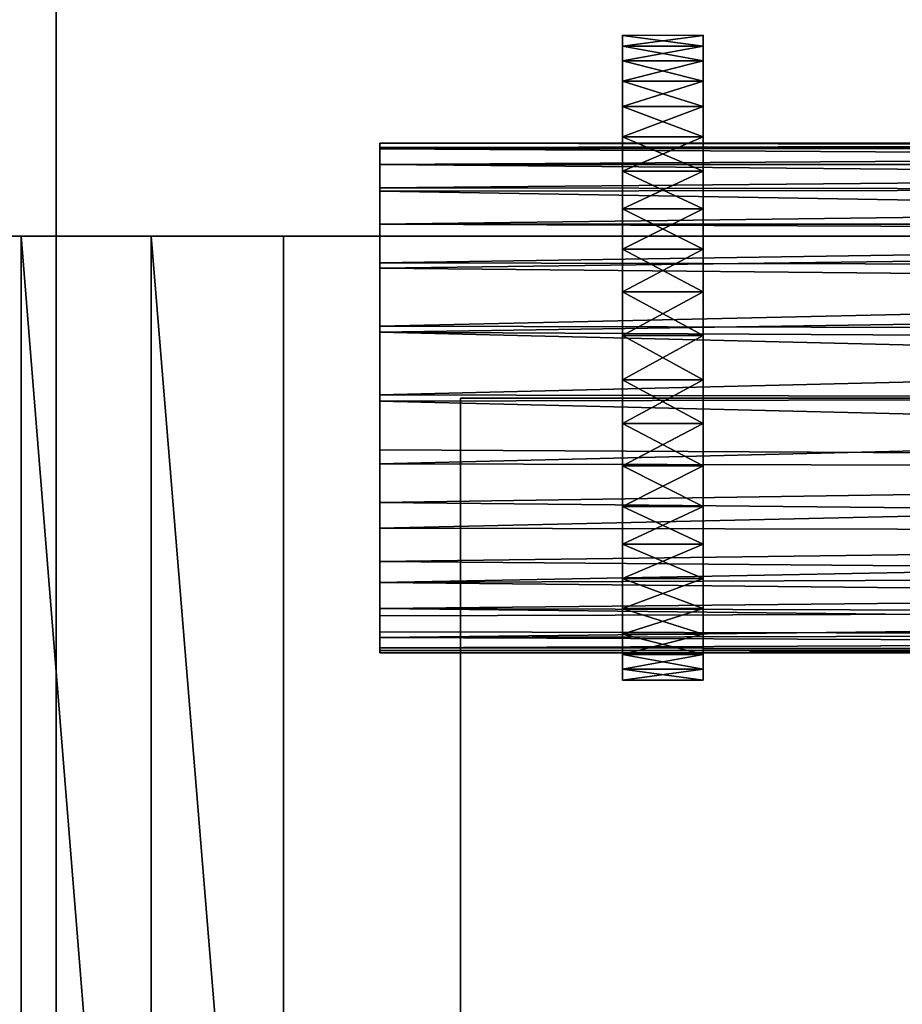
# Model space of a CAD drawing. Units: inches. Extents: x -14.1 to 12.2, y -12.8 to 12.8.
# Drawn here: x -10.9 to -10.2, y -11.7 to -11 of the extents above; entities that cross this region are included whole.
import ezdxf

# ---------------------------------------------------------------- set-up
doc = ezdxf.new("R2010")
doc.units = ezdxf.units.IN
doc.header["$MEASUREMENT"] = 0
for name, color, linetype in [('SEAT-ARM', 5, 'Continuous'), ('SEAT-BASE', 5, 'Continuous'), ('SEAT-WOODARMCAP', 5, 'Continuous')]:
    doc.layers.add(name, color=color, linetype=linetype)

msp = doc.modelspace()

# ---------------------------------------------------------------- linework, layer by layer
at = {"layer": 'SEAT-ARM'}
for points, invisible_edges in [([(-11.46875, -10.76563, 25.872), (-10.84375, -12.14062, 1.872), (-11.46818, -12.68035, 25.872)], 3), ([(-11.46875, -10.76563, 25.872), (-10.84375, -10.76563, 1.872), (-10.84375, -12.14062, 1.872)], 12), ([(-10.40625, -11.48321, 3.27257), (-10.40625, -10.98515, 2.22425), (-10.40625, -10.98562, 3.27429)], 13), ([(-10.40625, -11.48353, 2.22217), (-10.40625, -10.98515, 2.22425), (-10.40625, -11.48321, 3.27257)], 3), ([(-10.40625, -10.98515, 2.22425), (-10.34375, -10.98515, 3.26974), (-10.40625, -10.98562, 3.27429)], 1), ([(-10.34375, -10.98562, 2.2197), (-10.34375, -10.98515, 3.26974), (-10.40625, -10.98515, 2.22425)], 2), ([(-10.40625, -10.98515, 2.22425), (-10.40625, -11.48353, 2.22217), (-10.40625, -10.99365, 2.17955)], 3), ([(-10.40625, -11.4751, 3.31445), (-10.40625, -10.98562, 3.27429), (-10.40625, -10.99365, 3.31445)], 13), ([(-10.40625, -11.48321, 3.27257), (-10.40625, -10.98562, 3.27429), (-10.40625, -11.4751, 3.31445)], 3), ([(-10.34375, -11.48352, 3.27183), (-10.34375, -10.98515, 3.26974), (-10.34375, -11.48321, 2.22142)], 3), ([(-10.34375, -11.48321, 2.22142), (-10.34375, -10.98515, 3.26974), (-10.34375, -10.98562, 2.2197)], 13), ([(-10.34375, -11.48352, 3.27183), (-10.34375, -10.99365, 3.31445), (-10.34375, -10.98515, 3.26974)], 13), ([(-10.34375, -11.40501, 2.06429), (-10.34375, -10.98562, 2.2197), (-10.34375, -11.37854, 2.04276)], 3), ([(-10.34375, -11.46368, 2.1474), (-10.34375, -10.98562, 2.2197), (-10.34375, -11.44798, 2.1171)], 3), ([(-10.34375, -11.31809, 2.01143), (-10.34375, -10.98562, 2.2197), (-10.34375, -11.28524, 2.00223)], 3), ([(-10.34375, -11.25144, 1.99758), (-10.34375, -10.98562, 2.2197), (-10.34375, -10.99365, 2.17955)], 13), ([(-10.34375, -11.48321, 2.22142), (-10.34375, -10.98562, 2.2197), (-10.34375, -11.4751, 2.17955)], 3), ([(-10.34375, -11.44798, 2.1171), (-10.34375, -10.98562, 2.2197), (-10.34375, -11.4283, 2.08923)], 3), ([(-10.34375, -11.37854, 2.04276), (-10.34375, -10.98562, 2.2197), (-10.34375, -11.34939, 2.02503)], 3), ([(-10.34375, -11.28524, 2.00223), (-10.34375, -10.98562, 2.2197), (-10.34375, -11.25144, 1.99758)], 3), ([(-10.34375, -11.34939, 2.02503), (-10.34375, -10.98562, 2.2197), (-10.34375, -11.31809, 2.01143)], 3), ([(-10.34375, -11.4283, 2.08923), (-10.34375, -10.98562, 2.2197), (-10.34375, -11.40501, 2.06429)], 3), ([(-10.34375, -11.4751, 2.17955), (-10.34375, -10.98562, 2.2197), (-10.34375, -11.46368, 2.1474)], 3), ([(-10.40625, -10.99365, 2.17955), (-10.40625, -11.48353, 2.22217), (-10.40625, -11.4751, 2.17955)], 13), ([(-10.40625, -11.46368, 3.3466), (-10.40625, -10.99365, 3.31445), (-10.40625, -11.00507, 3.3466)], 13), ([(-10.40625, -11.4751, 3.31445), (-10.40625, -10.99365, 3.31445), (-10.40625, -11.46368, 3.3466)], 3), ([(-10.40625, -10.99365, 2.17955), (-10.40625, -11.4751, 2.17955), (-10.40625, -11.00507, 2.1474)], 3), ([(-10.34375, -10.99365, 2.17955), (-10.34375, -11.00507, 2.1474), (-10.34375, -11.25144, 1.99758)], 14), ([(-10.34375, -11.48352, 3.27183), (-10.34375, -11.00507, 3.3466), (-10.34375, -10.99365, 3.31445)], 13), ([(-10.40625, -11.00507, 2.1474), (-10.40625, -11.46368, 2.1474), (-10.40625, -11.02077, 2.1171)], 3), ([(-10.40625, -11.46368, 3.3466), (-10.40625, -11.00507, 3.3466), (-10.40625, -11.44798, 3.3769)], 3), ([(-10.40625, -11.44798, 3.3769), (-10.40625, -11.00507, 3.3466), (-10.40625, -11.02077, 3.3769)], 13), ([(-10.40625, -11.00507, 2.1474), (-10.40625, -11.4751, 2.17955), (-10.40625, -11.46368, 2.1474)], 13), ([(-10.34375, -11.25144, 1.99758), (-10.34375, -11.00507, 2.1474), (-10.34375, -11.02077, 2.1171)], 13), ([(-10.34375, -11.02077, 3.3769), (-10.34375, -11.00507, 3.3466), (-10.34375, -11.48352, 3.27183)], 14), ([(-10.40625, -11.4283, 3.40477), (-10.40625, -11.02077, 3.3769), (-10.40625, -11.04045, 3.40477)], 13), ([(-10.40625, -11.02077, 2.1171), (-10.40625, -11.46368, 2.1474), (-10.40625, -11.44798, 2.1171)], 13), ([(-10.40625, -11.44798, 3.3769), (-10.40625, -11.02077, 3.3769), (-10.40625, -11.4283, 3.40477)], 3), ([(-10.40625, -11.02077, 2.1171), (-10.40625, -11.44798, 2.1171), (-10.40625, -11.04045, 2.08923)], 3), ([(-10.34375, -11.48352, 3.27183), (-10.34375, -11.04045, 3.40477), (-10.34375, -11.02077, 3.3769)], 13), ([(-10.34375, -11.25144, 1.99758), (-10.34375, -11.02077, 2.1171), (-10.34375, -11.04045, 2.08923)], 13), ([(-10.40625, -11.04045, 2.08923), (-10.40625, -11.44798, 2.1171), (-10.40625, -11.4283, 2.08923)], 13), ([(-10.40625, -11.4283, 3.40477), (-10.40625, -11.04045, 3.40477), (-10.40625, -11.40501, 3.42971)], 3), ([(-10.40625, -11.40501, 3.42971), (-10.40625, -11.04045, 3.40477), (-10.40625, -11.06374, 3.42971)], 13), ([(-10.40625, -11.04045, 2.08923), (-10.40625, -11.4283, 2.08923), (-10.40625, -11.06374, 2.06429)], 3), ([(-10.34375, -11.48352, 3.27183), (-10.34375, -11.06374, 3.42971), (-10.34375, -11.04045, 3.40477)], 13), ([(-10.34375, -11.04045, 2.08923), (-10.34375, -11.06374, 2.06429), (-10.34375, -11.25144, 1.99758)], 14), ([(-10.59375, -11.46248, 25.1845), (-10.59375, -11.06877, 25.1845), (-10.59375, -11.45862, 25.2246)], 3), ([(-10.59375, -11.45862, 25.2246), (-10.59375, -11.06877, 25.1845), (-10.59375, -11.07298, 25.22697)], 13), ([(-10.59375, -11.46248, 25.1845), (-10.59375, -11.07201, 25.14671), (-10.59375, -11.06877, 25.1845)], 13), ([(-10.40625, -11.06374, 2.06429), (-10.40625, -11.40501, 2.06429), (-10.40625, -11.09021, 2.04276)], 3), ([(-10.40625, -11.40501, 3.42971), (-10.40625, -11.06374, 3.42971), (-10.40625, -11.37854, 3.45124)], 3), ([(-10.40625, -11.37854, 3.45124), (-10.40625, -11.06374, 3.42971), (-10.40625, -11.09021, 3.45124)], 13), ([(-10.40625, -11.06374, 2.06429), (-10.40625, -11.4283, 2.08923), (-10.40625, -11.40501, 2.06429)], 13), ([(-10.34375, -11.09021, 3.45124), (-10.34375, -11.06374, 3.42971), (-10.34375, -11.48352, 3.27183)], 14), ([(-10.34375, -11.25144, 1.99758), (-10.34375, -11.06374, 2.06429), (-10.34375, -11.09021, 2.04276)], 13), ([(-10.59375, -11.07201, 25.14671), (-10.59375, -11.45069, 25.11619), (-10.59375, -11.08507, 25.10607)], 3), ([(-10.59375, -11.07201, 25.14671), (-10.59375, -11.46064, 25.15769), (-10.59375, -11.45069, 25.11619)], 13), ([(-10.59375, -11.46064, 25.15769), (-10.59375, -11.07201, 25.14671), (-10.59375, -11.46248, 25.1845)], 3), ([(-10.59375, -11.44618, 25.26292), (-10.59375, -11.07298, 25.22697), (-10.59375, -11.08507, 25.26292)], 13), ([(-10.59375, -11.45862, 25.2246), (-10.59375, -11.07298, 25.22697), (-10.59375, -11.44618, 25.26292)], 3), ([(-10.59375, -11.42815, 25.29629), (-10.59375, -11.08507, 25.26292), (-10.59375, -11.10586, 25.3002)], 13), ([(-10.59375, -11.44618, 25.26292), (-10.59375, -11.08507, 25.26292), (-10.59375, -11.42815, 25.29629)], 3), ([(-10.59375, -11.08507, 25.10607), (-10.59375, -11.45069, 25.11619), (-10.59375, -11.1031, 25.0727)], 3), ([(-10.40625, -11.09021, 2.04276), (-10.40625, -11.40501, 2.06429), (-10.40625, -11.37854, 2.04276)], 13), ([(-10.40625, -11.09021, 2.04276), (-10.40625, -11.37854, 2.04276), (-10.40625, -11.11936, 2.02503)], 3), ([(-10.40625, -11.34939, 3.46897), (-10.40625, -11.09021, 3.45124), (-10.40625, -11.11936, 3.46897)], 13), ([(-10.40625, -11.37854, 3.45124), (-10.40625, -11.09021, 3.45124), (-10.40625, -11.34939, 3.46897)], 3), ([(-10.34375, -11.25144, 1.99758), (-10.34375, -11.09021, 2.04276), (-10.34375, -11.11936, 2.02503)], 13), ([(-10.34375, -11.48352, 3.27183), (-10.34375, -11.11936, 3.46897), (-10.34375, -11.09021, 3.45124)], 13), ([(-10.59375, -11.1031, 25.0727), (-10.59375, -11.40815, 25.04811), (-10.59375, -11.13126, 25.04063)], 3), ([(-10.59375, -11.1031, 25.0727), (-10.59375, -11.43382, 25.08222), (-10.59375, -11.40815, 25.04811)], 13), ([(-10.59375, -11.1031, 25.0727), (-10.59375, -11.45069, 25.11619), (-10.59375, -11.43382, 25.08222)], 13), ([(-10.59375, -11.42815, 25.29629), (-10.59375, -11.10586, 25.3002), (-10.59375, -11.39196, 25.336)], 3), ([(-10.59375, -11.39196, 25.336), (-10.59375, -11.10586, 25.3002), (-10.59375, -11.13126, 25.32836)], 13), ([(-10.40625, -11.11936, 2.02503), (-10.40625, -11.37854, 2.04276), (-10.40625, -11.34939, 2.02503)], 13), ([(-10.40625, -11.11936, 2.02503), (-10.40625, -11.34939, 2.02503), (-10.40625, -11.15066, 2.01143)], 3), ([(-10.40625, -11.31809, 3.48256), (-10.40625, -11.11936, 3.46897), (-10.40625, -11.15066, 3.48256)], 13), ([(-10.40625, -11.34939, 3.46897), (-10.40625, -11.11936, 3.46897), (-10.40625, -11.31809, 3.48256)], 3), ([(-10.34375, -11.11936, 2.02503), (-10.34375, -11.15066, 2.01143), (-10.34375, -11.25144, 1.99758)], 14), ([(-10.34375, -11.48352, 3.27183), (-10.34375, -11.15066, 3.48256), (-10.34375, -11.11936, 3.46897)], 13), ([(-10.59375, -11.39196, 25.336), (-10.59375, -11.13126, 25.32836), (-10.59375, -11.16518, 25.35428)], 13), ([(-10.59375, -11.13126, 25.04063), (-10.59375, -11.40815, 25.04811), (-10.59375, -11.16109, 25.01721)], 3), ([(10.67716, -11.14063, 25.46575), (11.34375, -11.14063, 25.872), (-11.3347, -11.14063, 25.872)], 13), ([(10.67716, -11.14063, 25.46575), (-11.3347, -11.14063, 25.872), (-10.77042, -11.14063, 25.47276)], 15), ([(-10.77042, -11.14063, 25.47276), (-11.3347, -11.14063, 25.872), (-11.28158, -11.14063, 25.78428)], 13), ([(-10.77042, -11.14063, 25.47276), (-11.28158, -11.14063, 25.78428), (-11.21699, -11.14063, 25.70464)], 13), ([(-11.21699, -11.14063, 25.70464), (-11.14214, -11.14063, 25.63454), (-10.77042, -11.14063, 25.47276)], 14), ([(-10.77042, -11.14063, 25.47276), (-11.14214, -11.14063, 25.63454), (-11.05843, -11.14063, 25.57531)], 13), ([(-10.77042, -11.14063, 25.47276), (-11.05843, -11.14063, 25.57531), (-10.96742, -11.14063, 25.52806)], 13), ([(-10.96742, -11.14063, 25.52806), (-10.87082, -11.14063, 25.49366), (-10.77042, -11.14063, 25.47276)], 12), ([(-10.77042, -11.14063, 25.47276), (-10.66812, -11.14063, 25.46575), (10.67716, -11.14063, 25.46575)], 12), ([(-10.66812, -11.14063, 25.46575), (0.02133, -11.45385, 25.46575), (10.67716, -11.14063, 25.46575)], 3), ([(-6.65339, -11.64063, 25.46575), (-10.66812, -11.14063, 25.46575), (-9.43642, -11.45966, 25.46575)], 15), ([(-6.65339, -11.64063, 25.46575), (-0.02133, -11.45385, 25.46575), (-10.66812, -11.14063, 25.46575)], 15), ([(-10.66812, -12.39063, 25.46575), (-9.8125, -11.76562, 25.46575), (-10.66812, -11.14063, 25.46575)], 3), ([(-9.68021, -11.51032, 25.46575), (-10.66812, -11.14063, 25.46575), (-9.7133, -11.53724, 25.46575)], 3), ([(-9.52133, -11.45385, 25.46575), (-10.66812, -11.14063, 25.46575), (-9.56358, -11.45966, 25.46575)], 3), ([(-9.76701, -11.60325, 25.46575), (-10.66812, -11.14063, 25.46575), (-9.78663, -11.64113, 25.46575)], 3), ([(-9.60465, -11.47117, 25.46575), (-10.66812, -11.14063, 25.46575), (-9.64377, -11.48816, 25.46575)], 3), ([(-10.66812, -11.14063, 25.46575), (-9.80959, -11.72307, 25.46575), (-9.80091, -11.68131, 25.46575)], 13), ([(-0.02133, -11.45385, 25.46575), (0.02133, -11.45385, 25.46575), (-10.66812, -11.14063, 25.46575)], 14), ([(-9.47867, -11.45385, 25.46575), (-10.66812, -11.14063, 25.46575), (-9.52133, -11.45385, 25.46575)], 3), ([(-9.74241, -11.56841, 25.46575), (-10.66812, -11.14063, 25.46575), (-9.76701, -11.60325, 25.46575)], 3), ([(-9.64377, -11.48816, 25.46575), (-10.66812, -11.14063, 25.46575), (-9.68021, -11.51032, 25.46575)], 3), ([(-10.66812, -11.14063, 25.46575), (-9.8125, -11.76562, 25.46575), (-9.80959, -11.72307, 25.46575)], 13), ([(-9.43642, -11.45966, 25.46575), (-10.66812, -11.14063, 25.46575), (-9.47867, -11.45385, 25.46575)], 3), ([(-9.56358, -11.45966, 25.46575), (-10.66812, -11.14063, 25.46575), (-9.60465, -11.47117, 25.46575)], 3), ([(-9.78663, -11.64113, 25.46575), (-10.66812, -11.14063, 25.46575), (-9.80091, -11.68131, 25.46575)], 3), ([(-9.7133, -11.53724, 25.46575), (-10.66812, -11.14063, 25.46575), (-9.74241, -11.56841, 25.46575)], 3), ([(-10.40625, -11.15066, 2.01143), (-10.40625, -11.31809, 2.01143), (-10.40625, -11.18351, 2.00223)], 3), ([(-10.40625, -11.31809, 3.48256), (-10.40625, -11.15066, 3.48256), (-10.40625, -11.28524, 3.49177)], 3), ([(-10.40625, -11.28524, 3.49177), (-10.40625, -11.15066, 3.48256), (-10.40625, -11.18351, 3.49177)], 13), ([(-10.40625, -11.15066, 2.01143), (-10.40625, -11.34939, 2.02503), (-10.40625, -11.31809, 2.01143)], 13), ([(-10.34375, -11.18351, 3.49177), (-10.34375, -11.15066, 3.48256), (-10.34375, -11.48352, 3.27183)], 14), ([(-10.34375, -11.25144, 1.99758), (-10.34375, -11.15066, 2.01143), (-10.34375, -11.18351, 2.00223)], 13), ([(-10.59375, -11.16109, 25.01721), (-10.59375, -11.40815, 25.04811), (-10.59375, -11.36607, 25.01472)], 13), ([(-10.59375, -11.16109, 25.01721), (-10.59375, -11.36607, 25.01472), (-10.59375, -11.21011, 24.99521)], 3), ([(-10.59375, -11.34641, 25.36447), (-10.59375, -11.16518, 25.35428), (-10.59375, -11.21471, 25.37508)], 13), ([(-10.59375, -11.39196, 25.336), (-10.59375, -11.16518, 25.35428), (-10.59375, -11.34641, 25.36447)], 3), ([(-10.40625, -11.18351, 2.00223), (-10.40625, -11.31809, 2.01143), (-10.40625, -11.28524, 2.00223)], 13), ([(-10.40625, -11.28524, 3.49177), (-10.40625, -11.18351, 3.49177), (-10.40625, -11.25144, 3.49642)], 3), ([(-10.40625, -11.18351, 2.00223), (-10.40625, -11.28524, 2.00223), (-10.40625, -11.21731, 1.99758)], 3), ([(-10.40625, -11.25144, 3.49642), (-10.40625, -11.18351, 3.49177), (-10.40625, -11.21731, 3.49642)], 1), ([(-10.34375, -11.48352, 3.27183), (-10.34375, -11.21731, 3.49642), (-10.34375, -11.18351, 3.49177)], 13), ([(-10.34375, -11.25144, 1.99758), (-10.34375, -11.18351, 2.00223), (-10.34375, -11.21731, 1.99758)], 1), ([(-10.59375, -11.21011, 24.99521), (-10.59375, -11.31654, 24.99392), (-10.59375, -11.26323, 24.98725)], 1), ([(-10.59375, -11.21011, 24.99521), (-10.59375, -11.36607, 25.01472), (-10.59375, -11.31654, 24.99392)], 13), ([(-10.59375, -11.34641, 25.36447), (-10.59375, -11.21471, 25.37508), (-10.59375, -11.30568, 25.37723)], 3), ([(-10.59375, -11.30568, 25.37723), (-10.59375, -11.21471, 25.37508), (-10.59375, -11.26802, 25.38175)], 1), ([(-10.40625, -11.21731, 1.99758), (-10.40625, -11.28524, 2.00223), (-10.40625, -11.25144, 1.99758)], 1), ([(-10.34375, -11.48352, 3.27183), (-10.34375, -11.25144, 3.49642), (-10.34375, -11.21731, 3.49642)], 13), ([(-10.34375, -11.28524, 3.49177), (-10.34375, -11.25144, 3.49642), (-10.34375, -11.48352, 3.27183)], 14), ([(-10.53125, -12.26562, 25.872), (-10.53125, -11.26563, 25.872), (-10.53125, -12.26562, 25.497)], 2), ([(-10.53125, -12.26562, 25.497), (-10.53125, -11.26563, 25.872), (-10.53125, -11.26563, 25.497)], 1), ([(10.53125, -11.26563, 25.497), (-0.01259, -11.60955, 25.497), (-10.53125, -11.26563, 25.497)], 3), ([(-10.53125, -11.26563, 25.872), (10.53125, -11.26563, 25.872), (-10.53125, -11.26563, 25.497)], 2), ([(-10.53125, -11.26563, 25.497), (-0.05423, -11.61874, 25.497), (-9.44755, -11.61806, 25.497)], 15), ([(-10.53125, -11.26563, 25.497), (-9.65661, -11.76562, 25.497), (-10.53125, -12.26562, 25.497)], 3), ([(-10.53125, -11.26563, 25.497), (-0.01259, -11.60955, 25.497), (-0.05423, -11.61874, 25.497)], 13), ([(-10.53125, -11.26563, 25.497), (10.53125, -11.26563, 25.872), (10.53125, -11.26563, 25.497)], 1), ([(-10.53125, -11.26563, 25.497), (-9.55245, -11.61806, 25.497), (-9.59032, -11.63768, 25.497)], 13), ([(-10.53125, -11.26563, 25.497), (-9.64364, -11.70322, 25.497), (-9.65298, -11.73383, 25.497)], 13), ([(-9.44755, -11.61806, 25.497), (-9.48931, -11.60938, 25.497), (-10.53125, -11.26563, 25.497)], 14), ([(-10.53125, -11.26563, 25.497), (-9.59032, -11.63768, 25.497), (-9.62149, -11.66679, 25.497)], 13), ([(-10.53125, -11.26563, 25.497), (-9.48931, -11.60938, 25.497), (-9.52128, -11.61083, 25.497)], 13), ([(-9.62149, -11.66679, 25.497), (-9.64364, -11.70322, 25.497), (-10.53125, -11.26563, 25.497)], 14), ([(-9.52128, -11.61083, 25.497), (-9.55245, -11.61806, 25.497), (-10.53125, -11.26563, 25.497)], 14), ([(-9.65298, -11.73383, 25.497), (-9.65661, -11.76562, 25.497), (-10.53125, -11.26563, 25.497)], 14), ([(-10.34375, -11.48352, 3.27183), (-10.34375, -11.31809, 3.48256), (-10.34375, -11.28524, 3.49177)], 13), ([(-10.34375, -11.48352, 3.27183), (-10.34375, -11.34939, 3.46897), (-10.34375, -11.31809, 3.48256)], 13), ([(-10.34375, -11.37854, 3.45124), (-10.34375, -11.34939, 3.46897), (-10.34375, -11.48352, 3.27183)], 14), ([(-10.34375, -11.48352, 3.27183), (-10.34375, -11.40501, 3.42971), (-10.34375, -11.37854, 3.45124)], 13), ([(-10.34375, -11.48352, 3.27183), (-10.34375, -11.4283, 3.40477), (-10.34375, -11.40501, 3.42971)], 13), ([(-10.34375, -11.44798, 3.3769), (-10.34375, -11.4283, 3.40477), (-10.34375, -11.48352, 3.27183)], 14), ([(-10.34375, -11.48352, 3.27183), (-10.34375, -11.46368, 3.3466), (-10.34375, -11.44798, 3.3769)], 13), ([(-10.34375, -11.48352, 3.27183), (-10.34375, -11.4751, 3.31445), (-10.34375, -11.46368, 3.3466)], 12), ([(-10.40625, -11.4751, 3.31445), (-10.34375, -11.48352, 3.27183), (-10.40625, -11.48321, 3.27257)], 2), ([(-10.40625, -11.48353, 2.22217), (-10.34375, -11.48321, 2.22142), (-10.34375, -11.4751, 2.17955)], 1), ([(-10.40625, -11.48321, 3.27257), (-10.34375, -11.48352, 3.27183), (-10.40625, -11.48353, 2.22217)], 1), ([(-10.40625, -11.48353, 2.22217), (-10.34375, -11.48352, 3.27183), (-10.34375, -11.48321, 2.22142)], 12)]:
    msp.add_3dface(points, dxfattribs=dict(at, invisible_edges=invisible_edges))
for points in [[(-10.40625, -10.98562, 3.27429), (-10.34375, -10.98515, 3.26974), (-10.34375, -10.99365, 3.31445)], [(-10.40625, -10.99365, 2.17955), (-10.34375, -10.98562, 2.2197), (-10.40625, -10.98515, 2.22425)], [(-10.40625, -10.98562, 3.27429), (-10.34375, -10.99365, 3.31445), (-10.40625, -10.99365, 3.31445)], [(-10.40625, -10.99365, 2.17955), (-10.34375, -10.99365, 2.17955), (-10.34375, -10.98562, 2.2197)], [(-10.40625, -11.00507, 2.1474), (-10.34375, -11.00507, 2.1474), (-10.34375, -10.99365, 2.17955)], [(-10.40625, -10.99365, 3.31445), (-10.34375, -11.00507, 3.3466), (-10.40625, -11.00507, 3.3466)], [(-10.40625, -10.99365, 3.31445), (-10.34375, -10.99365, 3.31445), (-10.34375, -11.00507, 3.3466)], [(-10.40625, -11.00507, 2.1474), (-10.34375, -10.99365, 2.17955), (-10.40625, -10.99365, 2.17955)], [(-10.40625, -11.02077, 2.1171), (-10.34375, -11.02077, 2.1171), (-10.34375, -11.00507, 2.1474)], [(-10.40625, -11.00507, 3.3466), (-10.34375, -11.00507, 3.3466), (-10.34375, -11.02077, 3.3769)], [(-10.40625, -11.02077, 2.1171), (-10.34375, -11.00507, 2.1474), (-10.40625, -11.00507, 2.1474)], [(-10.40625, -11.00507, 3.3466), (-10.34375, -11.02077, 3.3769), (-10.40625, -11.02077, 3.3769)], [(-10.40625, -11.02077, 3.3769), (-10.34375, -11.04045, 3.40477), (-10.40625, -11.04045, 3.40477)], [(-10.40625, -11.02077, 3.3769), (-10.34375, -11.02077, 3.3769), (-10.34375, -11.04045, 3.40477)], [(-10.40625, -11.04045, 2.08923), (-10.34375, -11.04045, 2.08923), (-10.34375, -11.02077, 2.1171)], [(-10.40625, -11.04045, 2.08923), (-10.34375, -11.02077, 2.1171), (-10.40625, -11.02077, 2.1171)], [(-10.40625, -11.04045, 3.40477), (-10.34375, -11.04045, 3.40477), (-10.34375, -11.06374, 3.42971)], [(-10.40625, -11.04045, 3.40477), (-10.34375, -11.06374, 3.42971), (-10.40625, -11.06374, 3.42971)], [(-10.40625, -11.06374, 2.06429), (-10.34375, -11.06374, 2.06429), (-10.34375, -11.04045, 2.08923)], [(-10.40625, -11.06374, 2.06429), (-10.34375, -11.04045, 2.08923), (-10.40625, -11.04045, 2.08923)], [(-8.59375, -11.06877, 25.1845), (-10.59375, -11.07201, 25.14671), (-8.59375, -11.07298, 25.14203)], [(-8.59375, -11.07201, 25.22229), (-10.59375, -11.07298, 25.22697), (-10.59375, -11.06877, 25.1845)], [(-10.59375, -11.06877, 25.1845), (-10.59375, -11.07201, 25.14671), (-8.59375, -11.06877, 25.1845)], [(-8.59375, -11.07201, 25.22229), (-10.59375, -11.06877, 25.1845), (-8.59375, -11.06877, 25.1845)], [(-10.40625, -11.09021, 2.04276), (-10.34375, -11.09021, 2.04276), (-10.34375, -11.06374, 2.06429)], [(-10.40625, -11.09021, 2.04276), (-10.34375, -11.06374, 2.06429), (-10.40625, -11.06374, 2.06429)], [(-10.40625, -11.06374, 3.42971), (-10.34375, -11.06374, 3.42971), (-10.34375, -11.09021, 3.45124)], [(-10.40625, -11.06374, 3.42971), (-10.34375, -11.09021, 3.45124), (-10.40625, -11.09021, 3.45124)], [(-8.59375, -11.08507, 25.26292), (-10.59375, -11.07298, 25.22697), (-8.59375, -11.07201, 25.22229)], [(-8.59375, -11.07298, 25.14203), (-10.59375, -11.07201, 25.14671), (-10.59375, -11.08507, 25.10607)], [(-8.59375, -11.08507, 25.26292), (-10.59375, -11.08507, 25.26292), (-10.59375, -11.07298, 25.22697)], [(-8.59375, -11.07298, 25.14203), (-10.59375, -11.08507, 25.10607), (-8.59375, -11.08507, 25.10607)], [(-8.59375, -11.1031, 25.2963), (-10.59375, -11.10586, 25.3002), (-10.59375, -11.08507, 25.26292)], [(-8.59375, -11.08507, 25.10607), (-10.59375, -11.1031, 25.0727), (-8.59375, -11.10586, 25.06879)], [(-8.59375, -11.1031, 25.2963), (-10.59375, -11.08507, 25.26292), (-8.59375, -11.08507, 25.26292)], [(-8.59375, -11.08507, 25.10607), (-10.59375, -11.08507, 25.10607), (-10.59375, -11.1031, 25.0727)], [(-10.40625, -11.11936, 2.02503), (-10.34375, -11.11936, 2.02503), (-10.34375, -11.09021, 2.04276)], [(-10.40625, -11.11936, 2.02503), (-10.34375, -11.09021, 2.04276), (-10.40625, -11.09021, 2.04276)], [(-10.40625, -11.09021, 3.45124), (-10.34375, -11.11936, 3.46897), (-10.40625, -11.11936, 3.46897)], [(-10.40625, -11.09021, 3.45124), (-10.34375, -11.09021, 3.45124), (-10.34375, -11.11936, 3.46897)], [(-8.59375, -11.13929, 25.336), (-10.59375, -11.10586, 25.3002), (-8.59375, -11.1031, 25.2963)], [(-8.59375, -11.10586, 25.06879), (-10.59375, -11.1031, 25.0727), (-10.59375, -11.13126, 25.04063)], [(-8.59375, -11.13929, 25.336), (-10.59375, -11.13126, 25.32836), (-10.59375, -11.10586, 25.3002)], [(-8.59375, -11.10586, 25.06879), (-10.59375, -11.13126, 25.04063), (-8.59375, -11.13126, 25.04063)], [(-10.40625, -11.15066, 2.01143), (-10.34375, -11.11936, 2.02503), (-10.40625, -11.11936, 2.02503)], [(-10.40625, -11.15066, 2.01143), (-10.34375, -11.15066, 2.01143), (-10.34375, -11.11936, 2.02503)], [(-10.40625, -11.11936, 3.46897), (-10.34375, -11.15066, 3.48256), (-10.40625, -11.15066, 3.48256)], [(-10.40625, -11.11936, 3.46897), (-10.34375, -11.11936, 3.46897), (-10.34375, -11.15066, 3.48256)], [(-8.59375, -11.13929, 25.336), (-10.59375, -11.16518, 25.35428), (-10.59375, -11.13126, 25.32836)], [(-8.59375, -11.13126, 25.04063), (-10.59375, -11.16109, 25.01721), (-8.59375, -11.16518, 25.01472)], [(-8.59375, -11.13126, 25.04063), (-10.59375, -11.13126, 25.04063), (-10.59375, -11.16109, 25.01721)], [(-10.96742, -11.14063, 25.52806), (-10.96742, -12.39063, 25.52806), (-10.87082, -12.39063, 25.49366)], [(-10.96742, -11.14063, 25.52806), (-10.87082, -12.39063, 25.49366), (-10.87082, -11.14063, 25.49366)], [(-10.87082, -11.14063, 25.49366), (-10.77042, -12.39063, 25.47276), (-10.77042, -11.14063, 25.47276)], [(-10.87082, -11.14063, 25.49366), (-10.87082, -12.39063, 25.49366), (-10.77042, -12.39063, 25.47276)], [(-10.77042, -11.14063, 25.47276), (-10.77042, -12.39063, 25.47276), (-10.66812, -12.39063, 25.46575)], [(-10.77042, -11.14063, 25.47276), (-10.66812, -12.39063, 25.46575), (-10.66812, -11.14063, 25.46575)], [(-8.59375, -11.18484, 25.36447), (-10.59375, -11.16518, 25.35428), (-8.59375, -11.13929, 25.336)], [(-10.40625, -11.18351, 2.00223), (-10.34375, -11.15066, 2.01143), (-10.40625, -11.15066, 2.01143)], [(-10.40625, -11.15066, 3.48256), (-10.34375, -11.15066, 3.48256), (-10.34375, -11.18351, 3.49177)], [(-10.40625, -11.15066, 3.48256), (-10.34375, -11.18351, 3.49177), (-10.40625, -11.18351, 3.49177)], [(-10.40625, -11.18351, 2.00223), (-10.34375, -11.18351, 2.00223), (-10.34375, -11.15066, 2.01143)], [(-8.59375, -11.16518, 25.01472), (-10.59375, -11.16109, 25.01721), (-10.59375, -11.21011, 24.99521)], [(-8.59375, -11.18484, 25.36447), (-10.59375, -11.21471, 25.37508), (-10.59375, -11.16518, 25.35428)], [(-8.59375, -11.16518, 25.01472), (-10.59375, -11.21011, 24.99521), (-8.59375, -11.21471, 24.99392)], [(-10.40625, -11.18351, 3.49177), (-10.34375, -11.21731, 3.49642), (-10.40625, -11.21731, 3.49642)], [(-10.40625, -11.21731, 1.99758), (-10.34375, -11.21731, 1.99758), (-10.34375, -11.18351, 2.00223)], [(-10.40625, -11.18351, 3.49177), (-10.34375, -11.18351, 3.49177), (-10.34375, -11.21731, 3.49642)], [(-10.40625, -11.21731, 1.99758), (-10.34375, -11.18351, 2.00223), (-10.40625, -11.18351, 2.00223)], [(-8.59375, -11.22557, 25.37723), (-10.59375, -11.21471, 25.37508), (-8.59375, -11.18484, 25.36447)], [(-8.59375, -11.21471, 24.99392), (-10.59375, -11.21011, 24.99521), (-10.59375, -11.26323, 24.98725)], [(-8.59375, -11.21471, 24.99392), (-10.59375, -11.26323, 24.98725), (-8.59375, -11.26802, 24.98725)], [(-8.59375, -11.26323, 25.38175), (-10.59375, -11.21471, 25.37508), (-8.59375, -11.22557, 25.37723)], [(-8.59375, -11.26323, 25.38175), (-10.59375, -11.26802, 25.38175), (-10.59375, -11.21471, 25.37508)], [(-10.40625, -11.25144, 1.99758), (-10.34375, -11.21731, 1.99758), (-10.40625, -11.21731, 1.99758)], [(-10.40625, -11.25144, 1.99758), (-10.34375, -11.25144, 1.99758), (-10.34375, -11.21731, 1.99758)], [(-10.40625, -11.21731, 3.49642), (-10.34375, -11.21731, 3.49642), (-10.34375, -11.25144, 3.49642)], [(-10.40625, -11.21731, 3.49642), (-10.34375, -11.25144, 3.49642), (-10.40625, -11.25144, 3.49642)], [(-10.40625, -11.25144, 3.49642), (-10.34375, -11.25144, 3.49642), (-10.34375, -11.28524, 3.49177)], [(-10.40625, -11.28524, 2.00223), (-10.34375, -11.25144, 1.99758), (-10.40625, -11.25144, 1.99758)], [(-10.40625, -11.25144, 3.49642), (-10.34375, -11.28524, 3.49177), (-10.40625, -11.28524, 3.49177)], [(-10.40625, -11.28524, 2.00223), (-10.34375, -11.28524, 2.00223), (-10.34375, -11.25144, 1.99758)], [(-8.59375, -11.26802, 24.98725), (-10.59375, -11.26323, 24.98725), (-10.59375, -11.31654, 24.99392)], [(-8.59375, -11.31654, 25.37508), (-10.59375, -11.26802, 25.38175), (-8.59375, -11.26323, 25.38175)], [(-8.59375, -11.26802, 24.98725), (-10.59375, -11.31654, 24.99392), (-8.59375, -11.32115, 24.99521)], [(-8.59375, -11.31654, 25.37508), (-10.59375, -11.30568, 25.37723), (-10.59375, -11.26802, 25.38175)], [(-10.40625, -11.31809, 2.01143), (-10.34375, -11.31809, 2.01143), (-10.34375, -11.28524, 2.00223)], [(-10.40625, -11.28524, 3.49177), (-10.34375, -11.31809, 3.48256), (-10.40625, -11.31809, 3.48256)], [(-10.40625, -11.28524, 3.49177), (-10.34375, -11.28524, 3.49177), (-10.34375, -11.31809, 3.48256)], [(-10.40625, -11.31809, 2.01143), (-10.34375, -11.28524, 2.00223), (-10.40625, -11.28524, 2.00223)], [(-8.59375, -11.31654, 25.37508), (-10.59375, -11.34641, 25.36447), (-10.59375, -11.30568, 25.37723)], [(-8.59375, -11.36607, 25.35428), (-10.59375, -11.34641, 25.36447), (-8.59375, -11.31654, 25.37508)], [(-8.59375, -11.32115, 24.99521), (-10.59375, -11.31654, 24.99392), (-10.59375, -11.36607, 25.01472)], [(-10.40625, -11.34939, 2.02503), (-10.34375, -11.34939, 2.02503), (-10.34375, -11.31809, 2.01143)], [(-10.40625, -11.34939, 2.02503), (-10.34375, -11.31809, 2.01143), (-10.40625, -11.31809, 2.01143)], [(-10.40625, -11.31809, 3.48256), (-10.34375, -11.31809, 3.48256), (-10.34375, -11.34939, 3.46897)], [(-10.40625, -11.31809, 3.48256), (-10.34375, -11.34939, 3.46897), (-10.40625, -11.34939, 3.46897)], [(-8.59375, -11.32115, 24.99521), (-10.59375, -11.36607, 25.01472), (-8.59375, -11.37016, 25.01721)], [(-8.59375, -11.36607, 25.35428), (-10.59375, -11.39196, 25.336), (-10.59375, -11.34641, 25.36447)], [(-10.40625, -11.37854, 2.04276), (-10.34375, -11.34939, 2.02503), (-10.40625, -11.34939, 2.02503)], [(-10.40625, -11.37854, 2.04276), (-10.34375, -11.37854, 2.04276), (-10.34375, -11.34939, 2.02503)], [(-10.40625, -11.34939, 3.46897), (-10.34375, -11.34939, 3.46897), (-10.34375, -11.37854, 3.45124)], [(-10.40625, -11.34939, 3.46897), (-10.34375, -11.37854, 3.45124), (-10.40625, -11.37854, 3.45124)], [(-8.59375, -11.37016, 25.01721), (-10.59375, -11.36607, 25.01472), (-10.59375, -11.40815, 25.04811)], [(-8.59375, -11.40815, 25.32088), (-10.59375, -11.39196, 25.336), (-8.59375, -11.36607, 25.35428)], [(-8.59375, -11.37016, 25.01721), (-10.59375, -11.40815, 25.04811), (-8.59375, -11.39999, 25.04063)], [(-10.40625, -11.40501, 2.06429), (-10.34375, -11.37854, 2.04276), (-10.40625, -11.37854, 2.04276)], [(-10.40625, -11.40501, 2.06429), (-10.34375, -11.40501, 2.06429), (-10.34375, -11.37854, 2.04276)], [(-10.40625, -11.37854, 3.45124), (-10.34375, -11.40501, 3.42971), (-10.40625, -11.40501, 3.42971)], [(-10.40625, -11.37854, 3.45124), (-10.34375, -11.37854, 3.45124), (-10.34375, -11.40501, 3.42971)], [(-8.59375, -11.40815, 25.32088), (-10.59375, -11.42815, 25.29629), (-10.59375, -11.39196, 25.336)], [(-8.59375, -11.39999, 25.04063), (-10.59375, -11.40815, 25.04811), (-8.59375, -11.42815, 25.0727)], [(-8.59375, -11.43382, 25.28678), (-10.59375, -11.42815, 25.29629), (-8.59375, -11.40815, 25.32088)], [(-8.59375, -11.42815, 25.0727), (-10.59375, -11.40815, 25.04811), (-10.59375, -11.43382, 25.08222)], [(-10.40625, -11.40501, 3.42971), (-10.34375, -11.4283, 3.40477), (-10.40625, -11.4283, 3.40477)], [(-10.40625, -11.40501, 3.42971), (-10.34375, -11.40501, 3.42971), (-10.34375, -11.4283, 3.40477)], [(-10.40625, -11.4283, 2.08923), (-10.34375, -11.40501, 2.06429), (-10.40625, -11.40501, 2.06429)], [(-10.40625, -11.4283, 2.08923), (-10.34375, -11.4283, 2.08923), (-10.34375, -11.40501, 2.06429)], [(-8.59375, -11.42815, 25.0727), (-10.59375, -11.45069, 25.11619), (-8.59375, -11.44618, 25.10607)], [(-8.59375, -11.45069, 25.25281), (-10.59375, -11.44618, 25.26292), (-10.59375, -11.42815, 25.29629)], [(-8.59375, -11.45069, 25.25281), (-10.59375, -11.42815, 25.29629), (-8.59375, -11.43382, 25.28678)], [(-8.59375, -11.42815, 25.0727), (-10.59375, -11.43382, 25.08222), (-10.59375, -11.45069, 25.11619)], [(-10.40625, -11.4283, 3.40477), (-10.34375, -11.4283, 3.40477), (-10.34375, -11.44798, 3.3769)], [(-10.40625, -11.4283, 3.40477), (-10.34375, -11.44798, 3.3769), (-10.40625, -11.44798, 3.3769)], [(-10.40625, -11.44798, 2.1171), (-10.34375, -11.4283, 2.08923), (-10.40625, -11.4283, 2.08923)], [(-10.40625, -11.44798, 2.1171), (-10.34375, -11.44798, 2.1171), (-10.34375, -11.4283, 2.08923)], [(-8.59375, -11.44618, 25.10607), (-10.59375, -11.45069, 25.11619), (-8.59375, -11.45862, 25.14439)], [(-8.59375, -11.45069, 25.25281), (-10.59375, -11.45862, 25.2246), (-10.59375, -11.44618, 25.26292)], [(-10.40625, -11.46368, 2.1474), (-10.34375, -11.44798, 2.1171), (-10.40625, -11.44798, 2.1171)], [(-10.40625, -11.44798, 3.3769), (-10.34375, -11.46368, 3.3466), (-10.40625, -11.46368, 3.3466)], [(-10.40625, -11.46368, 2.1474), (-10.34375, -11.46368, 2.1474), (-10.34375, -11.44798, 2.1171)], [(-10.40625, -11.44798, 3.3769), (-10.34375, -11.44798, 3.3769), (-10.34375, -11.46368, 3.3466)], [(-8.59375, -11.45862, 25.14439), (-10.59375, -11.45069, 25.11619), (-10.59375, -11.46064, 25.15769)], [(-8.59375, -11.46064, 25.2113), (-10.59375, -11.45862, 25.2246), (-8.59375, -11.45069, 25.25281)], [(-8.59375, -11.45862, 25.14439), (-10.59375, -11.46064, 25.15769), (-8.59375, -11.46248, 25.1845)], [(-8.59375, -11.46064, 25.2113), (-10.59375, -11.46248, 25.1845), (-10.59375, -11.45862, 25.2246)], [(-8.59375, -11.46248, 25.1845), (-10.59375, -11.46064, 25.15769), (-10.59375, -11.46248, 25.1845)], [(-8.59375, -11.46248, 25.1845), (-10.59375, -11.46248, 25.1845), (-8.59375, -11.46064, 25.2113)], [(-10.40625, -11.4751, 2.17955), (-10.34375, -11.46368, 2.1474), (-10.40625, -11.46368, 2.1474)], [(-10.40625, -11.46368, 3.3466), (-10.34375, -11.46368, 3.3466), (-10.34375, -11.4751, 3.31445)], [(-10.40625, -11.46368, 3.3466), (-10.34375, -11.4751, 3.31445), (-10.40625, -11.4751, 3.31445)], [(-10.40625, -11.4751, 2.17955), (-10.34375, -11.4751, 2.17955), (-10.34375, -11.46368, 2.1474)], [(-10.40625, -11.4751, 3.31445), (-10.34375, -11.4751, 3.31445), (-10.34375, -11.48352, 3.27183)], [(-10.40625, -11.48353, 2.22217), (-10.34375, -11.4751, 2.17955), (-10.40625, -11.4751, 2.17955)]]:
    msp.add_3dface(points, dxfattribs=at)
at = {"layer": 'SEAT-BASE'}
for points, invisible_edges in [([(-9.59375, -11.73437, 1.872), (-10.49511, -10.76486, 1.872), (-5.77927, -8.45312, 1.872)], 15), ([(-9.59375, -11.73437, 1.872), (-10.84375, -12.14062, 1.872), (-10.49511, -10.76486, 1.872)], 15), ([(-10.84375, -12.14062, 1.872), (-10.84375, -10.76563, 1.872), (-10.49511, -10.76486, 1.872)], 12)]:
    msp.add_3dface(points, dxfattribs=dict(at, invisible_edges=invisible_edges))
at = {"layer": 'SEAT-WOODARMCAP', "invisible_edges": 15}
for points in [[(-11.36896, -10.85919, 26.247), (-11.36886, -12.67214, 26.247), (11.36887, -10.85924, 26.247)], [(11.36887, -10.85924, 26.247), (-11.36886, -12.67214, 26.247), (11.36884, -12.67205, 26.247)]]:
    msp.add_3dface(points, dxfattribs=at)

doc.saveas('drawing.dxf')
